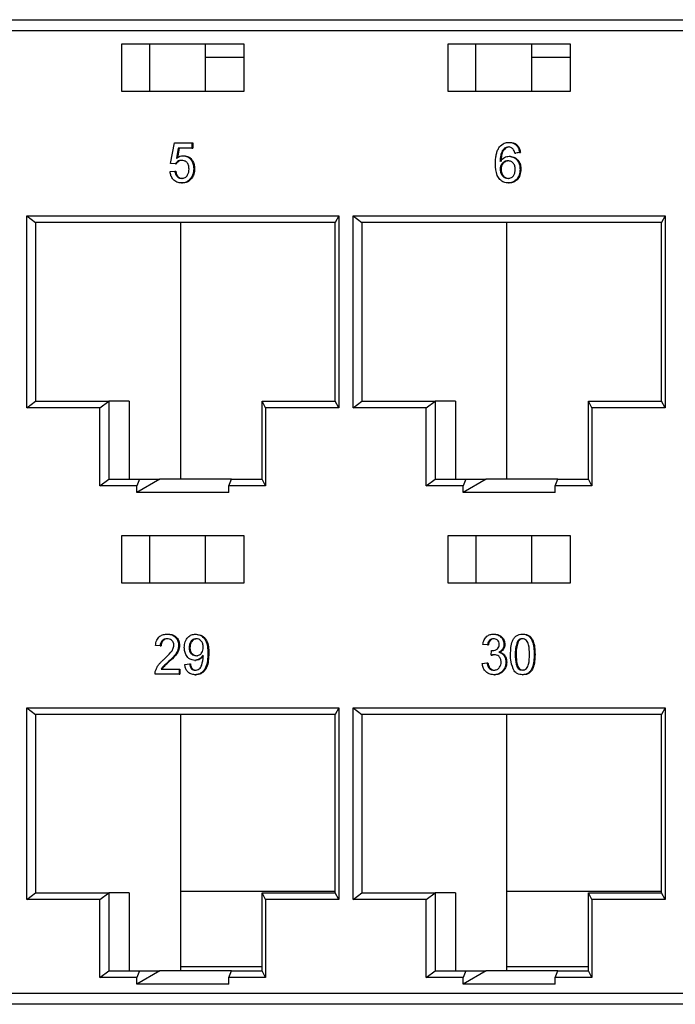
# Model space of a CAD drawing. Units: millimetres. Extents: x 2424 to 2760, y 2004 to 2135.
# Drawn here: x 2469 to 2483, y 2004 to 2026 of the extents above; entities that cross this region are included whole.
import ezdxf

# ---------------------------------------------------------------- set-up
doc = ezdxf.new("R2010")
doc.units = ezdxf.units.MM

msp = doc.modelspace()

# ---------------------------------------------------------------- linework, layer by layer
at = {"color": 7, "linetype": 'Continuous'}
for p, q in [((2439.049, 2025.652), (2483.539, 2025.652)), ((2483.439, 2025.402), (2438.949, 2025.402)), ((2473.544, 2025.102), (2470.792, 2025.102)), ((2470.792, 2025.102), (2470.792, 2024.052)), ((2471.419, 2025.102), (2471.419, 2024.052)), ((2472.675, 2024.052), (2472.675, 2025.102)), ((2473.544, 2024.052), (2473.544, 2025.102)), ((2480.859, 2025.102), (2478.107, 2025.102)), ((2478.107, 2025.102), (2478.107, 2024.052)), ((2478.734, 2024.052), (2478.734, 2025.102)), ((2479.99, 2024.052), (2479.99, 2025.102)), ((2480.859, 2024.052), (2480.859, 2025.102)), ((2472.675, 2024.815), (2473.544, 2024.815)), ((2479.99, 2024.815), (2480.859, 2024.815)), ((2470.792, 2024.052), (2473.544, 2024.052)), ((2478.107, 2024.052), (2480.859, 2024.052)), ((2471.894, 2022.429), (2471.978, 2022.891)), ((2471.978, 2022.891), (2472.37, 2022.891)), ((2472.065, 2022.775), (2472.023, 2022.542)), ((2472.085, 2022.775), (2472.045, 2022.556)), ((2472.37, 2022.775), (2472.065, 2022.775)), ((2472.37, 2022.891), (2472.37, 2022.775)), ((2472.37, 2022.891), (2472.39, 2022.891)), ((2472.37, 2022.775), (2472.39, 2022.775)), ((2472.39, 2022.891), (2472.39, 2022.775)), ((2479.382, 2022.772), (2479.402, 2022.772)), ((2479.479, 2022.902), (2479.499, 2022.902)), ((2472.17, 2022.602), (2472.19, 2022.602)), ((2479.484, 2022.591), (2479.504, 2022.591)), ((2479.717, 2022.671), (2479.612, 2022.66)), ((2479.612, 2022.66), (2479.631, 2022.66)), ((2479.737, 2022.671), (2479.631, 2022.66)), ((2479.717, 2022.671), (2479.737, 2022.671)), ((2472, 2022.418), (2471.894, 2022.429)), ((2472, 2022.418), (2472.02, 2022.418)), ((2472.412, 2022.311), (2472.432, 2022.311)), ((2479.283, 2022.301), (2479.303, 2022.301)), ((2479.728, 2022.299), (2479.748, 2022.299)), ((2471.883, 2022.245), (2471.989, 2022.256)), ((2471.989, 2022.256), (2472.009, 2022.256)), ((2472.349, 2022.1), (2472.369, 2022.1)), ((2472.14, 2021.991), (2472.16, 2021.991)), ((2479.467, 2021.991), (2479.487, 2021.991)), ((2468.67, 2021.252), (2475.665, 2021.252)), ((2468.67, 2016.952), (2468.67, 2021.252)), ((2468.67, 2021.252), (2468.868, 2021.102)), ((2475.665, 2021.252), (2475.587, 2021.102)), ((2475.665, 2021.252), (2475.665, 2016.952)), ((2475.986, 2021.252), (2482.981, 2021.252)), ((2475.986, 2016.952), (2475.986, 2021.252)), ((2475.986, 2021.252), (2476.183, 2021.102)), ((2482.981, 2021.252), (2482.903, 2021.102)), ((2482.981, 2021.252), (2482.981, 2016.952)), ((2475.587, 2021.102), (2468.868, 2021.102)), ((2468.868, 2021.102), (2468.868, 2017.102)), ((2472.113, 2021.102), (2472.113, 2015.352)), ((2475.587, 2017.102), (2475.587, 2021.102)), ((2482.903, 2021.102), (2476.183, 2021.102)), ((2476.183, 2021.102), (2476.183, 2017.102)), ((2479.428, 2021.102), (2479.428, 2015.352)), ((2482.903, 2017.102), (2482.903, 2021.102)), ((2468.67, 2016.952), (2468.868, 2017.102)), ((2468.868, 2017.102), (2470.507, 2017.102)), ((2470.31, 2016.952), (2470.507, 2017.102)), ((2470.507, 2017.102), (2470.507, 2015.352)), ((2470.965, 2017.102), (2470.507, 2017.102)), ((2470.965, 2017.102), (2470.965, 2015.352)), ((2474.025, 2016.952), (2473.947, 2017.102)), ((2473.947, 2017.102), (2475.587, 2017.102)), ((2473.947, 2015.352), (2473.947, 2017.102)), ((2475.665, 2016.952), (2475.587, 2017.102)), ((2475.986, 2016.952), (2476.183, 2017.102)), ((2476.183, 2017.102), (2477.823, 2017.102)), ((2477.626, 2016.952), (2477.823, 2017.102)), ((2477.823, 2017.102), (2477.823, 2015.352)), ((2478.281, 2017.102), (2477.823, 2017.102)), ((2478.281, 2017.102), (2478.281, 2015.352)), ((2481.341, 2016.952), (2481.263, 2017.102)), ((2481.263, 2017.102), (2482.903, 2017.102)), ((2481.263, 2015.352), (2481.263, 2017.102)), ((2482.981, 2016.952), (2482.903, 2017.102)), ((2470.31, 2016.952), (2468.67, 2016.952)), ((2470.31, 2015.202), (2470.31, 2016.952)), ((2475.665, 2016.952), (2474.025, 2016.952)), ((2474.025, 2016.952), (2474.025, 2015.202)), ((2477.626, 2016.952), (2475.986, 2016.952)), ((2477.626, 2015.202), (2477.626, 2016.952)), ((2482.981, 2016.952), (2481.341, 2016.952)), ((2481.341, 2016.952), (2481.341, 2015.202)), ((2470.31, 2015.202), (2470.507, 2015.352)), ((2470.507, 2015.352), (2471.195, 2015.352)), ((2471.653, 2015.352), (2471.136, 2015.052)), ((2471.195, 2015.352), (2471.136, 2015.202)), ((2471.195, 2015.352), (2471.653, 2015.352)), ((2473.259, 2015.352), (2471.653, 2015.352)), ((2473.2, 2015.202), (2473.259, 2015.352)), ((2473.259, 2015.352), (2473.947, 2015.352)), ((2474.025, 2015.202), (2473.947, 2015.352)), ((2477.626, 2015.202), (2477.823, 2015.352)), ((2477.823, 2015.352), (2478.511, 2015.352)), ((2478.969, 2015.352), (2478.451, 2015.052)), ((2478.511, 2015.352), (2478.451, 2015.202)), ((2478.511, 2015.352), (2478.969, 2015.352)), ((2480.575, 2015.352), (2478.969, 2015.352)), ((2480.515, 2015.202), (2480.575, 2015.352)), ((2480.575, 2015.352), (2481.263, 2015.352)), ((2481.341, 2015.202), (2481.263, 2015.352)), ((2471.136, 2015.202), (2470.31, 2015.202)), ((2471.136, 2015.052), (2471.136, 2015.202)), ((2473.2, 2015.052), (2471.136, 2015.052)), ((2473.2, 2015.052), (2473.2, 2015.202)), ((2474.025, 2015.202), (2473.2, 2015.202)), ((2478.451, 2015.202), (2477.626, 2015.202)), ((2478.451, 2015.052), (2478.451, 2015.202)), ((2480.515, 2015.052), (2478.451, 2015.052)), ((2480.515, 2015.052), (2480.515, 2015.202)), ((2481.341, 2015.202), (2480.515, 2015.202)), ((2473.544, 2014.077), (2470.792, 2014.077)), ((2470.792, 2014.077), (2470.792, 2013.027)), ((2471.419, 2014.077), (2471.419, 2013.027)), ((2472.675, 2013.027), (2472.675, 2014.077)), ((2473.544, 2013.027), (2473.544, 2014.077)), ((2480.859, 2014.077), (2478.107, 2014.077)), ((2478.107, 2014.077), (2478.107, 2013.027)), ((2478.734, 2014.077), (2478.734, 2013.027)), ((2479.99, 2013.027), (2479.99, 2014.077)), ((2480.859, 2013.027), (2480.859, 2014.077)), ((2470.792, 2013.027), (2473.544, 2013.027)), ((2478.107, 2013.027), (2480.859, 2013.027)), ((2471.82, 2011.877), (2471.84, 2011.877)), ((2472.454, 2011.877), (2472.474, 2011.877)), ((2479.133, 2011.877), (2479.153, 2011.877)), ((2479.67, 2011.712), (2479.69, 2011.712)), ((2479.781, 2011.877), (2479.801, 2011.877)), ((2471.661, 2011.612), (2471.555, 2011.623)), ((2471.661, 2011.612), (2471.681, 2011.612)), ((2472.074, 2011.629), (2472.094, 2011.629)), ((2472.307, 2011.572), (2472.326, 2011.572)), ((2478.998, 2011.635), (2478.892, 2011.646)), ((2478.998, 2011.635), (2479.018, 2011.635)), ((2479.081, 2011.404), (2479.092, 2011.508)), ((2479.092, 2011.508), (2479.112, 2011.508)), ((2479.112, 2011.508), (2479.114, 2011.508)), ((2479.368, 2011.648), (2479.388, 2011.648)), ((2471.845, 2011.26), (2471.865, 2011.26)), ((2472.435, 2011.289), (2472.455, 2011.289)), ((2472.73, 2011.445), (2472.75, 2011.445)), ((2479.081, 2011.404), (2479.101, 2011.404)), ((2479.256, 2011.47), (2479.275, 2011.47)), ((2479.622, 2011.421), (2479.642, 2011.421)), ((2480.046, 2011.421), (2480.065, 2011.421)), ((2471.68, 2011.093), (2472.084, 2011.093)), ((2472.084, 2011.093), (2472.084, 2010.977)), ((2472.084, 2011.093), (2472.104, 2011.093)), ((2472.104, 2011.093), (2472.104, 2010.977)), ((2472.211, 2011.196), (2472.317, 2011.208)), ((2472.317, 2011.208), (2472.337, 2011.208)), ((2478.881, 2011.22), (2478.987, 2011.231)), ((2478.987, 2011.231), (2479.007, 2011.231)), ((2479.41, 2011.248), (2479.43, 2011.248)), ((2472.084, 2010.977), (2471.544, 2010.977)), ((2472.084, 2010.977), (2472.104, 2010.977)), ((2472.439, 2010.966), (2472.459, 2010.966)), ((2479.138, 2010.966), (2479.158, 2010.966)), ((2479.781, 2010.966), (2479.801, 2010.966)), ((2468.67, 2010.227), (2475.665, 2010.227)), ((2468.67, 2005.927), (2468.67, 2010.227)), ((2468.67, 2010.227), (2468.868, 2010.077)), ((2475.665, 2010.227), (2475.587, 2010.077)), ((2475.665, 2010.227), (2475.665, 2005.927)), ((2475.986, 2010.227), (2482.981, 2010.227)), ((2475.986, 2005.927), (2475.986, 2010.227)), ((2475.986, 2010.227), (2476.183, 2010.077)), ((2482.981, 2010.227), (2482.903, 2010.077)), ((2482.981, 2010.227), (2482.981, 2005.927)), ((2475.587, 2010.077), (2468.868, 2010.077)), ((2468.868, 2010.077), (2468.868, 2006.077)), ((2472.113, 2010.077), (2472.113, 2004.327)), ((2475.587, 2006.077), (2475.587, 2010.077)), ((2482.903, 2010.077), (2476.183, 2010.077)), ((2476.183, 2010.077), (2476.183, 2006.077)), ((2479.428, 2010.077), (2479.428, 2004.327)), ((2482.903, 2006.077), (2482.903, 2010.077)), ((2468.67, 2005.927), (2468.868, 2006.077)), ((2468.868, 2006.077), (2470.507, 2006.077)), ((2470.31, 2005.927), (2470.507, 2006.077)), ((2470.507, 2006.077), (2470.507, 2004.327)), ((2470.965, 2006.077), (2470.507, 2006.077)), ((2470.965, 2006.077), (2470.965, 2004.327)), ((2472.113, 2006.115), (2475.587, 2006.115)), ((2474.025, 2005.927), (2473.947, 2006.077)), ((2473.947, 2006.077), (2475.587, 2006.077)), ((2473.947, 2004.327), (2473.947, 2006.077)), ((2475.665, 2005.927), (2475.587, 2006.077)), ((2475.986, 2005.927), (2476.183, 2006.077)), ((2476.183, 2006.077), (2477.823, 2006.077)), ((2477.626, 2005.927), (2477.823, 2006.077)), ((2477.823, 2006.077), (2477.823, 2004.327)), ((2478.281, 2006.077), (2477.823, 2006.077)), ((2478.281, 2006.077), (2478.281, 2004.327)), ((2479.428, 2006.115), (2482.903, 2006.115)), ((2481.341, 2005.927), (2481.263, 2006.077)), ((2481.263, 2006.077), (2482.903, 2006.077)), ((2481.263, 2004.327), (2481.263, 2006.077)), ((2482.981, 2005.927), (2482.903, 2006.077)), ((2470.31, 2005.927), (2468.67, 2005.927)), ((2470.31, 2004.177), (2470.31, 2005.927)), ((2475.665, 2005.927), (2474.025, 2005.927)), ((2474.025, 2005.927), (2474.025, 2004.177)), ((2477.626, 2005.927), (2475.986, 2005.927)), ((2477.626, 2004.177), (2477.626, 2005.927)), ((2482.981, 2005.927), (2481.341, 2005.927)), ((2481.341, 2005.927), (2481.341, 2004.177)), ((2473.947, 2004.415), (2472.113, 2004.415)), ((2481.263, 2004.415), (2479.428, 2004.415)), ((2470.31, 2004.177), (2470.507, 2004.327)), ((2470.507, 2004.327), (2471.195, 2004.327)), ((2471.653, 2004.327), (2471.136, 2004.027)), ((2471.195, 2004.327), (2471.136, 2004.177)), ((2471.195, 2004.327), (2471.653, 2004.327)), ((2473.259, 2004.327), (2471.653, 2004.327)), ((2473.2, 2004.177), (2473.259, 2004.327)), ((2473.259, 2004.327), (2473.947, 2004.327)), ((2474.025, 2004.177), (2473.947, 2004.327)), ((2477.626, 2004.177), (2477.823, 2004.327)), ((2477.823, 2004.327), (2478.511, 2004.327)), ((2478.969, 2004.327), (2478.451, 2004.027)), ((2478.511, 2004.327), (2478.451, 2004.177)), ((2478.511, 2004.327), (2478.969, 2004.327)), ((2480.575, 2004.327), (2478.969, 2004.327)), ((2480.515, 2004.177), (2480.575, 2004.327)), ((2480.575, 2004.327), (2481.263, 2004.327)), ((2481.341, 2004.177), (2481.263, 2004.327)), ((2471.136, 2004.177), (2470.31, 2004.177)), ((2471.136, 2004.027), (2471.136, 2004.177)), ((2473.2, 2004.027), (2471.136, 2004.027)), ((2473.2, 2004.027), (2473.2, 2004.177)), ((2474.025, 2004.177), (2473.2, 2004.177)), ((2478.451, 2004.177), (2477.626, 2004.177)), ((2478.451, 2004.027), (2478.451, 2004.177)), ((2480.515, 2004.027), (2478.451, 2004.027)), ((2480.515, 2004.027), (2480.515, 2004.177)), ((2481.341, 2004.177), (2480.515, 2004.177)), ((2438.949, 2003.827), (2483.439, 2003.827)), ((2483.539, 2003.577), (2439.049, 2003.577))]:
    msp.add_line(p, q, dxfattribs=at)
for points, knots in [([(2479.178, 2022.424), (2479.179, 2022.469), (2479.18, 2022.543), (2479.198, 2022.644), (2479.222, 2022.728), (2479.252, 2022.776), (2479.268, 2022.8)], [0, 0, 0, 0, 0.340207, 0.560345, 0.780338, 1, 1, 1, 1]), ([(2479.268, 2022.8), (2479.302, 2022.833), (2479.362, 2022.893), (2479.443, 2022.9), (2479.479, 2022.902)], [0, 0, 0, 0, 0.558353, 1, 1, 1, 1]), ([(2479.382, 2022.772), (2479.358, 2022.744), (2479.318, 2022.7), (2479.294, 2022.617), (2479.285, 2022.545), (2479.284, 2022.496), (2479.283, 2022.472)], [0, 0, 0, 0, 0.338476, 0.558639, 0.779286, 1, 1, 1, 1]), ([(2479.402, 2022.772), (2479.378, 2022.744), (2479.338, 2022.7), (2479.314, 2022.617), (2479.305, 2022.545), (2479.304, 2022.496), (2479.303, 2022.472)], [0, 0, 0, 0, 0.338476, 0.55864, 0.779286, 1, 1, 1, 1]), ([(2479.472, 2022.798), (2479.454, 2022.797), (2479.423, 2022.794), (2479.394, 2022.779), (2479.382, 2022.772)], [0, 0, 0, 0, 0.55967, 1, 1, 1, 1]), ([(2479.492, 2022.798), (2479.474, 2022.797), (2479.443, 2022.794), (2479.414, 2022.779), (2479.402, 2022.772)], [0, 0, 0, 0, 0.55967, 1, 1, 1, 1]), ([(2479.573, 2022.752), (2479.557, 2022.767), (2479.527, 2022.794), (2479.489, 2022.797), (2479.472, 2022.798)], [0, 0, 0, 0, 0.559002, 1, 1, 1, 1]), ([(2479.479, 2022.902), (2479.512, 2022.899), (2479.578, 2022.893), (2479.657, 2022.834), (2479.703, 2022.755), (2479.713, 2022.699), (2479.717, 2022.671)], [0, 0, 0, 0, 0.2800526, 0.559194, 0.7793655, 1, 1, 1, 1]), ([(2479.499, 2022.902), (2479.532, 2022.899), (2479.598, 2022.893), (2479.677, 2022.834), (2479.723, 2022.755), (2479.732, 2022.699), (2479.737, 2022.671)], [0, 0, 0, 0, 0.280051, 0.559194, 0.779365, 1, 1, 1, 1]), ([(2479.612, 2022.66), (2479.607, 2022.679), (2479.6, 2022.712), (2479.581, 2022.74), (2479.573, 2022.752)], [0, 0, 0, 0, 0.560507, 1, 1, 1, 1]), ([(2472.023, 2022.542), (2472.048, 2022.561), (2472.093, 2022.594), (2472.146, 2022.6), (2472.17, 2022.602)], [0, 0, 0, 0, 0.5599061, 1, 1, 1, 1]), ([(2472.17, 2022.602), (2472.208, 2022.597), (2472.284, 2022.586), (2472.363, 2022.504), (2472.407, 2022.408), (2472.41, 2022.343), (2472.412, 2022.311)], [0, 0, 0, 0, 0.2791664, 0.5588059, 0.7791735, 1, 1, 1, 1]), ([(2472.19, 2022.602), (2472.228, 2022.597), (2472.303, 2022.586), (2472.383, 2022.504), (2472.427, 2022.408), (2472.43, 2022.343), (2472.432, 2022.311)], [0, 0, 0, 0, 0.2791664, 0.5588059, 0.7791735, 1, 1, 1, 1]), ([(2479.283, 2022.472), (2479.314, 2022.509), (2479.368, 2022.576), (2479.448, 2022.586), (2479.484, 2022.591)], [0, 0, 0, 0, 0.558616, 1, 1, 1, 1]), ([(2479.484, 2022.591), (2479.522, 2022.585), (2479.598, 2022.574), (2479.679, 2022.492), (2479.722, 2022.396), (2479.726, 2022.331), (2479.728, 2022.299)], [0, 0, 0, 0, 0.279152, 0.55882, 0.779169, 1, 1, 1, 1]), ([(2479.504, 2022.591), (2479.542, 2022.585), (2479.618, 2022.574), (2479.698, 2022.492), (2479.742, 2022.396), (2479.746, 2022.331), (2479.748, 2022.299)], [0, 0, 0, 0, 0.279151, 0.55882, 0.779169, 1, 1, 1, 1]), ([(2472.141, 2022.498), (2472.125, 2022.498), (2472.094, 2022.496), (2472.041, 2022.472), (2472.015, 2022.438), (2472, 2022.418)], [0, 0, 0, 0, 0.280917, 0.561194, 1, 1, 1, 1]), ([(2472.161, 2022.498), (2472.145, 2022.498), (2472.114, 2022.496), (2472.061, 2022.472), (2472.035, 2022.438), (2472.02, 2022.418)], [0, 0, 0, 0, 0.280917, 0.561194, 1, 1, 1, 1]), ([(2472.14, 2022.095), (2472.167, 2022.098), (2472.222, 2022.104), (2472.277, 2022.165), (2472.303, 2022.235), (2472.305, 2022.281), (2472.307, 2022.304)], [0, 0, 0, 0, 0.2795335, 0.5582409, 0.7788794, 1, 1, 1, 1]), ([(2472.307, 2022.304), (2472.305, 2022.332), (2472.302, 2022.389), (2472.262, 2022.459), (2472.202, 2022.494), (2472.161, 2022.497), (2472.141, 2022.498)], [0, 0, 0, 0, 0.280658, 0.559589, 0.779304, 1, 1, 1, 1]), ([(2472.412, 2022.311), (2472.409, 2022.268), (2472.404, 2022.192), (2472.366, 2022.128), (2472.349, 2022.1)], [0, 0, 0, 0, 0.559727, 1, 1, 1, 1]), ([(2472.432, 2022.311), (2472.429, 2022.268), (2472.424, 2022.192), (2472.386, 2022.128), (2472.369, 2022.1)], [0, 0, 0, 0, 0.559727, 1, 1, 1, 1]), ([(2479.467, 2021.991), (2479.432, 2021.994), (2479.363, 2022.001), (2479.272, 2022.064), (2479.185, 2022.203), (2479.181, 2022.333), (2479.178, 2022.424)], [0, 0, 0, 0, 0.186906, 0.373543, 0.560233, 1, 1, 1, 1]), ([(2479.455, 2022.487), (2479.429, 2022.484), (2479.379, 2022.478), (2479.321, 2022.429), (2479.288, 2022.366), (2479.285, 2022.323), (2479.283, 2022.301)], [0, 0, 0, 0, 0.279736, 0.559336, 0.779408, 1, 1, 1, 1]), ([(2479.283, 2022.301), (2479.287, 2022.272), (2479.293, 2022.213), (2479.335, 2022.142), (2479.395, 2022.1), (2479.438, 2022.096), (2479.459, 2022.095)], [0, 0, 0, 0, 0.2800724, 0.5597421, 0.7796633, 1, 1, 1, 1]), ([(2479.475, 2022.487), (2479.449, 2022.484), (2479.399, 2022.478), (2479.341, 2022.429), (2479.308, 2022.366), (2479.305, 2022.323), (2479.303, 2022.301)], [0, 0, 0, 0, 0.279736, 0.559336, 0.779408, 1, 1, 1, 1]), ([(2479.303, 2022.301), (2479.306, 2022.272), (2479.313, 2022.213), (2479.355, 2022.142), (2479.415, 2022.1), (2479.458, 2022.096), (2479.479, 2022.095)], [0, 0, 0, 0, 0.280084, 0.559766, 0.779697, 1, 1, 1, 1]), ([(2479.622, 2022.295), (2479.62, 2022.323), (2479.617, 2022.379), (2479.575, 2022.447), (2479.515, 2022.482), (2479.475, 2022.485), (2479.455, 2022.487)], [0, 0, 0, 0, 0.280461, 0.559367, 0.779295, 1, 1, 1, 1]), ([(2479.459, 2022.095), (2479.485, 2022.098), (2479.537, 2022.104), (2479.592, 2022.161), (2479.619, 2022.228), (2479.621, 2022.273), (2479.622, 2022.295)], [0, 0, 0, 0, 0.279494, 0.558531, 0.77897, 1, 1, 1, 1]), ([(2479.728, 2022.299), (2479.724, 2022.255), (2479.716, 2022.167), (2479.652, 2022.062), (2479.562, 2022), (2479.499, 2021.994), (2479.467, 2021.991)], [0, 0, 0, 0, 0.280227, 0.559763, 0.779763, 1, 1, 1, 1]), ([(2479.748, 2022.299), (2479.744, 2022.255), (2479.736, 2022.167), (2479.672, 2022.062), (2479.582, 2022), (2479.519, 2021.994), (2479.487, 2021.991)], [0, 0, 0, 0, 0.2802274, 0.5597648, 0.7797648, 1, 1, 1, 1]), ([(2472.14, 2021.991), (2472.104, 2021.994), (2472.031, 2022), (2471.947, 2022.066), (2471.897, 2022.153), (2471.888, 2022.214), (2471.883, 2022.245)], [0, 0, 0, 0, 0.280053, 0.559233, 0.779432, 1, 1, 1, 1]), ([(2471.989, 2022.256), (2471.993, 2022.233), (2472.002, 2022.186), (2472.038, 2022.129), (2472.089, 2022.098), (2472.123, 2022.096), (2472.14, 2022.095)], [0, 0, 0, 0, 0.28072, 0.559908, 0.779605, 1, 1, 1, 1]), ([(2472.009, 2022.256), (2472.013, 2022.233), (2472.022, 2022.186), (2472.058, 2022.129), (2472.108, 2022.098), (2472.143, 2022.096), (2472.16, 2022.095)], [0, 0, 0, 0, 0.280701, 0.559915, 0.779609, 1, 1, 1, 1]), ([(2472.349, 2022.1), (2472.316, 2022.064), (2472.258, 2022.001), (2472.176, 2021.994), (2472.14, 2021.991)], [0, 0, 0, 0, 0.558502, 1, 1, 1, 1]), ([(2472.369, 2022.1), (2472.336, 2022.064), (2472.278, 2022.001), (2472.196, 2021.994), (2472.16, 2021.991)], [0, 0, 0, 0, 0.558502, 1, 1, 1, 1]), ([(2471.555, 2011.623), (2471.561, 2011.663), (2471.573, 2011.743), (2471.644, 2011.831), (2471.733, 2011.872), (2471.791, 2011.875), (2471.82, 2011.877)], [0, 0, 0, 0, 0.280237, 0.558908, 0.779142, 1, 1, 1, 1]), ([(2471.817, 2011.773), (2471.795, 2011.772), (2471.749, 2011.768), (2471.694, 2011.727), (2471.665, 2011.67), (2471.662, 2011.631), (2471.661, 2011.612)], [0, 0, 0, 0, 0.280415, 0.559503, 0.779375, 1, 1, 1, 1]), ([(2471.837, 2011.773), (2471.814, 2011.772), (2471.769, 2011.768), (2471.714, 2011.727), (2471.685, 2011.67), (2471.682, 2011.631), (2471.681, 2011.612)], [0, 0, 0, 0, 0.280415, 0.559503, 0.779375, 1, 1, 1, 1]), ([(2471.968, 2011.628), (2471.965, 2011.651), (2471.959, 2011.697), (2471.917, 2011.745), (2471.867, 2011.77), (2471.834, 2011.772), (2471.817, 2011.773)], [0, 0, 0, 0, 0.279077, 0.558617, 0.779058, 1, 1, 1, 1]), ([(2471.82, 2011.877), (2471.856, 2011.874), (2471.928, 2011.869), (2472.014, 2011.807), (2472.066, 2011.721), (2472.071, 2011.66), (2472.074, 2011.629)], [0, 0, 0, 0, 0.280503, 0.559653, 0.779751, 1, 1, 1, 1]), ([(2471.84, 2011.877), (2471.876, 2011.874), (2471.947, 2011.869), (2472.033, 2011.807), (2472.086, 2011.721), (2472.091, 2011.66), (2472.094, 2011.629)], [0, 0, 0, 0, 0.280503, 0.559652, 0.779751, 1, 1, 1, 1]), ([(2472.201, 2011.578), (2472.204, 2011.621), (2472.21, 2011.707), (2472.275, 2011.808), (2472.361, 2011.868), (2472.423, 2011.874), (2472.454, 2011.877)], [0, 0, 0, 0, 0.280331, 0.559599, 0.779681, 1, 1, 1, 1]), ([(2472.47, 2011.773), (2472.444, 2011.77), (2472.392, 2011.763), (2472.338, 2011.705), (2472.31, 2011.639), (2472.308, 2011.595), (2472.307, 2011.572)], [0, 0, 0, 0, 0.279238, 0.5586134, 0.7791068, 1, 1, 1, 1]), ([(2472.49, 2011.773), (2472.464, 2011.77), (2472.412, 2011.763), (2472.358, 2011.705), (2472.33, 2011.639), (2472.328, 2011.595), (2472.326, 2011.572)], [0, 0, 0, 0, 0.279238, 0.558613, 0.779107, 1, 1, 1, 1]), ([(2472.454, 2011.877), (2472.499, 2011.87), (2472.59, 2011.855), (2472.722, 2011.7), (2472.727, 2011.547), (2472.73, 2011.445)], [0, 0, 0, 0, 0.249938, 0.499878, 1, 1, 1, 1]), ([(2472.624, 2011.581), (2472.622, 2011.608), (2472.619, 2011.662), (2472.582, 2011.728), (2472.528, 2011.768), (2472.489, 2011.772), (2472.47, 2011.773)], [0, 0, 0, 0, 0.280637, 0.560022, 0.779808, 1, 1, 1, 1]), ([(2472.474, 2011.877), (2472.519, 2011.87), (2472.61, 2011.855), (2472.742, 2011.7), (2472.747, 2011.547), (2472.75, 2011.445)], [0, 0, 0, 0, 0.249938, 0.499878, 1, 1, 1, 1]), ([(2478.892, 2011.646), (2478.9, 2011.681), (2478.916, 2011.751), (2478.978, 2011.829), (2479.056, 2011.871), (2479.107, 2011.875), (2479.133, 2011.877)], [0, 0, 0, 0, 0.280259, 0.559546, 0.779599, 1, 1, 1, 1]), ([(2479.137, 2011.773), (2479.117, 2011.771), (2479.078, 2011.768), (2479.033, 2011.731), (2479.007, 2011.684), (2479.001, 2011.651), (2478.998, 2011.635)], [0, 0, 0, 0, 0.279965, 0.559125, 0.779308, 1, 1, 1, 1]), ([(2479.157, 2011.773), (2479.137, 2011.771), (2479.098, 2011.768), (2479.052, 2011.731), (2479.027, 2011.684), (2479.021, 2011.651), (2479.018, 2011.635)], [0, 0, 0, 0, 0.279965, 0.559125, 0.779308, 1, 1, 1, 1]), ([(2479.133, 2011.877), (2479.166, 2011.874), (2479.232, 2011.866), (2479.311, 2011.811), (2479.359, 2011.733), (2479.365, 2011.676), (2479.368, 2011.648)], [0, 0, 0, 0, 0.280193, 0.559857, 0.78, 1, 1, 1, 1]), ([(2479.262, 2011.645), (2479.26, 2011.664), (2479.256, 2011.704), (2479.221, 2011.747), (2479.179, 2011.77), (2479.151, 2011.772), (2479.137, 2011.773)], [0, 0, 0, 0, 0.279454, 0.558945, 0.779252, 1, 1, 1, 1]), ([(2479.153, 2011.877), (2479.186, 2011.874), (2479.251, 2011.866), (2479.331, 2011.811), (2479.379, 2011.733), (2479.385, 2011.676), (2479.388, 2011.648)], [0, 0, 0, 0, 0.280193, 0.559857, 0.78, 1, 1, 1, 1]), ([(2479.516, 2011.421), (2479.519, 2011.525), (2479.523, 2011.655), (2479.593, 2011.789), (2479.645, 2011.842), (2479.711, 2011.873), (2479.758, 2011.876), (2479.781, 2011.877)], [0, 0, 0, 0, 0.499154, 0.624526, 0.749615, 0.874676, 1, 1, 1, 1]), ([(2479.67, 2011.712), (2479.653, 2011.659), (2479.622, 2011.565), (2479.622, 2011.465), (2479.622, 2011.421)], [0, 0, 0, 0, 0.558056, 1, 1, 1, 1]), ([(2479.69, 2011.712), (2479.673, 2011.659), (2479.642, 2011.565), (2479.642, 2011.465), (2479.642, 2011.421)], [0, 0, 0, 0, 0.558056, 1, 1, 1, 1]), ([(2479.78, 2011.773), (2479.768, 2011.773), (2479.744, 2011.771), (2479.704, 2011.752), (2479.683, 2011.727), (2479.67, 2011.712)], [0, 0, 0, 0, 0.280491, 0.560708, 1, 1, 1, 1]), ([(2479.8, 2011.773), (2479.788, 2011.773), (2479.764, 2011.771), (2479.723, 2011.752), (2479.703, 2011.727), (2479.69, 2011.712)], [0, 0, 0, 0, 0.280491, 0.560708, 1, 1, 1, 1]), ([(2479.94, 2011.421), (2479.939, 2011.495), (2479.938, 2011.587), (2479.905, 2011.692), (2479.873, 2011.736), (2479.83, 2011.768), (2479.797, 2011.772), (2479.78, 2011.773)], [0, 0, 0, 0, 0.500351, 0.625525, 0.750512, 0.875275, 1, 1, 1, 1]), ([(2479.781, 2011.877), (2479.804, 2011.876), (2479.851, 2011.872), (2479.917, 2011.842), (2479.969, 2011.79), (2480.035, 2011.653), (2480.041, 2011.524), (2480.046, 2011.421)], [0, 0, 0, 0, 0.125383, 0.250651, 0.3757, 0.501121, 1, 1, 1, 1]), ([(2479.801, 2011.877), (2479.824, 2011.876), (2479.871, 2011.872), (2479.937, 2011.842), (2479.989, 2011.79), (2480.055, 2011.653), (2480.061, 2011.524), (2480.065, 2011.421)], [0, 0, 0, 0, 0.125383, 0.25065, 0.375699, 0.50112, 1, 1, 1, 1]), ([(2471.746, 2011.314), (2471.799, 2011.363), (2471.872, 2011.431), (2471.953, 2011.539), (2471.963, 2011.598), (2471.968, 2011.628)], [0, 0, 0, 0, 0.561314, 0.781389, 1, 1, 1, 1]), ([(2472.074, 2011.629), (2472.068, 2011.586), (2472.057, 2011.5), (2471.968, 2011.375), (2471.892, 2011.303), (2471.845, 2011.26)], [0, 0, 0, 0, 0.278743, 0.558826, 1, 1, 1, 1]), ([(2472.094, 2011.629), (2472.088, 2011.586), (2472.077, 2011.5), (2471.988, 2011.375), (2471.911, 2011.303), (2471.865, 2011.26)], [0, 0, 0, 0, 0.278743, 0.5588257, 1, 1, 1, 1]), ([(2472.435, 2011.289), (2472.398, 2011.294), (2472.324, 2011.305), (2472.246, 2011.388), (2472.206, 2011.483), (2472.202, 2011.547), (2472.201, 2011.578)], [0, 0, 0, 0, 0.279049, 0.558559, 0.779039, 1, 1, 1, 1]), ([(2472.307, 2011.572), (2472.309, 2011.546), (2472.313, 2011.493), (2472.354, 2011.431), (2472.41, 2011.397), (2472.448, 2011.394), (2472.467, 2011.393)], [0, 0, 0, 0, 0.280174, 0.559404, 0.779367, 1, 1, 1, 1]), ([(2472.326, 2011.572), (2472.329, 2011.546), (2472.333, 2011.493), (2472.374, 2011.431), (2472.43, 2011.397), (2472.468, 2011.394), (2472.487, 2011.393)], [0, 0, 0, 0, 0.280188, 0.559431, 0.779405, 1, 1, 1, 1]), ([(2472.467, 2011.393), (2472.492, 2011.396), (2472.541, 2011.401), (2472.595, 2011.454), (2472.621, 2011.518), (2472.623, 2011.56), (2472.624, 2011.581)], [0, 0, 0, 0, 0.279509, 0.558682, 0.77902, 1, 1, 1, 1]), ([(2479.092, 2011.508), (2479.095, 2011.508), (2479.1, 2011.507), (2479.105, 2011.507), (2479.107, 2011.507)], [0, 0, 0, 0, 0.56006, 1, 1, 1, 1]), ([(2479.107, 2011.507), (2479.128, 2011.509), (2479.17, 2011.513), (2479.224, 2011.542), (2479.258, 2011.59), (2479.261, 2011.626), (2479.262, 2011.645)], [0, 0, 0, 0, 0.280688, 0.560973, 0.780054, 1, 1, 1, 1]), ([(2479.368, 2011.648), (2479.366, 2011.627), (2479.363, 2011.584), (2479.327, 2011.515), (2479.282, 2011.487), (2479.256, 2011.47)], [0, 0, 0, 0, 0.280488, 0.5609917, 1, 1, 1, 1]), ([(2479.388, 2011.648), (2479.386, 2011.627), (2479.382, 2011.584), (2479.347, 2011.515), (2479.302, 2011.487), (2479.275, 2011.47)], [0, 0, 0, 0, 0.280488, 0.5609917, 1, 1, 1, 1]), ([(2471.556, 2011.057), (2471.57, 2011.092), (2471.593, 2011.15), (2471.645, 2011.216), (2471.693, 2011.267), (2471.728, 2011.298), (2471.746, 2011.314)], [0, 0, 0, 0, 0.339418, 0.559518, 0.779765, 1, 1, 1, 1]), ([(2471.845, 2011.26), (2471.825, 2011.242), (2471.793, 2011.213), (2471.748, 2011.172), (2471.71, 2011.136), (2471.69, 2011.107), (2471.68, 2011.093)], [0, 0, 0, 0, 0.340039, 0.56006, 0.780081, 1, 1, 1, 1]), ([(2471.865, 2011.26), (2471.845, 2011.242), (2471.812, 2011.213), (2471.768, 2011.172), (2471.73, 2011.136), (2471.71, 2011.107), (2471.7, 2011.093)], [0, 0, 0, 0, 0.340037, 0.560058, 0.780079, 1, 1, 1, 1]), ([(2472.624, 2011.406), (2472.596, 2011.37), (2472.546, 2011.304), (2472.469, 2011.294), (2472.435, 2011.289)], [0, 0, 0, 0, 0.559081, 1, 1, 1, 1]), ([(2472.73, 2011.445), (2472.726, 2011.335), (2472.722, 2011.196), (2472.64, 2011.058), (2472.583, 2011.005), (2472.514, 2010.971), (2472.464, 2010.967), (2472.439, 2010.966)], [0, 0, 0, 0, 0.498581, 0.624015, 0.749329, 0.87461, 1, 1, 1, 1]), ([(2472.445, 2011.07), (2472.461, 2011.071), (2472.493, 2011.073), (2472.536, 2011.097), (2472.571, 2011.133), (2472.612, 2011.228), (2472.619, 2011.315), (2472.625, 2011.384)], [0, 0, 0, 0, 0.125199, 0.250309, 0.37534, 0.500626, 1, 1, 1, 1]), ([(2472.625, 2011.387), (2472.602, 2011.358), (2472.557, 2011.302), (2472.489, 2011.293), (2472.455, 2011.289)], [0, 0, 0, 0, 0.50039, 1, 1, 1, 1]), ([(2472.75, 2011.445), (2472.746, 2011.335), (2472.742, 2011.196), (2472.66, 2011.058), (2472.603, 2011.005), (2472.534, 2010.971), (2472.484, 2010.967), (2472.459, 2010.966)], [0, 0, 0, 0, 0.498581, 0.624015, 0.74933, 0.87461, 1, 1, 1, 1]), ([(2472.625, 2011.384), (2472.624, 2011.388), (2472.624, 2011.396), (2472.624, 2011.403), (2472.624, 2011.406)], [0, 0, 0, 0, 0.56001, 1, 1, 1, 1]), ([(2479.15, 2011.416), (2479.137, 2011.415), (2479.114, 2011.413), (2479.091, 2011.407), (2479.081, 2011.404)], [0, 0, 0, 0, 0.559743, 1, 1, 1, 1]), ([(2479.17, 2011.416), (2479.157, 2011.415), (2479.134, 2011.413), (2479.111, 2011.407), (2479.101, 2011.404)], [0, 0, 0, 0, 0.559743, 1, 1, 1, 1]), ([(2479.305, 2011.249), (2479.302, 2011.274), (2479.298, 2011.324), (2479.256, 2011.38), (2479.204, 2011.412), (2479.168, 2011.415), (2479.15, 2011.416)], [0, 0, 0, 0, 0.279748, 0.559169, 0.77945, 1, 1, 1, 1]), ([(2479.256, 2011.47), (2479.28, 2011.461), (2479.33, 2011.443), (2479.381, 2011.383), (2479.407, 2011.315), (2479.409, 2011.27), (2479.41, 2011.248)], [0, 0, 0, 0, 0.27982, 0.559188, 0.779411, 1, 1, 1, 1]), ([(2479.275, 2011.47), (2479.3, 2011.461), (2479.35, 2011.443), (2479.401, 2011.383), (2479.427, 2011.315), (2479.429, 2011.27), (2479.43, 2011.248)], [0, 0, 0, 0, 0.27982, 0.559188, 0.779411, 1, 1, 1, 1]), ([(2479.597, 2011.052), (2479.568, 2011.118), (2479.518, 2011.235), (2479.517, 2011.364), (2479.516, 2011.421)], [0, 0, 0, 0, 0.557975, 1, 1, 1, 1]), ([(2479.622, 2011.421), (2479.623, 2011.348), (2479.624, 2011.256), (2479.656, 2011.151), (2479.688, 2011.108), (2479.73, 2011.075), (2479.764, 2011.071), (2479.781, 2011.07)], [0, 0, 0, 0, 0.500374, 0.625587, 0.750558, 0.875326, 1, 1, 1, 1]), ([(2479.642, 2011.421), (2479.643, 2011.348), (2479.644, 2011.256), (2479.676, 2011.151), (2479.708, 2011.108), (2479.75, 2011.075), (2479.784, 2011.071), (2479.801, 2011.07)], [0, 0, 0, 0, 0.500369, 0.625571, 0.750561, 0.875327, 1, 1, 1, 1]), ([(2479.781, 2011.07), (2479.798, 2011.071), (2479.831, 2011.075), (2479.874, 2011.108), (2479.905, 2011.151), (2479.938, 2011.256), (2479.939, 2011.348), (2479.94, 2011.421)], [0, 0, 0, 0, 0.124665, 0.249429, 0.374392, 0.499599, 1, 1, 1, 1]), ([(2480.046, 2011.421), (2480.042, 2011.317), (2480.038, 2011.188), (2479.968, 2011.054), (2479.917, 2011.001), (2479.851, 2010.97), (2479.804, 2010.967), (2479.781, 2010.966)], [0, 0, 0, 0, 0.499112, 0.624449, 0.74955, 0.874656, 1, 1, 1, 1]), ([(2480.065, 2011.421), (2480.062, 2011.317), (2480.058, 2011.188), (2479.988, 2011.054), (2479.937, 2011.001), (2479.871, 2010.97), (2479.824, 2010.967), (2479.801, 2010.966)], [0, 0, 0, 0, 0.499112, 0.624449, 0.74955, 0.874658, 1, 1, 1, 1]), ([(2471.544, 2010.977), (2471.545, 2010.992), (2471.545, 2011.02), (2471.552, 2011.046), (2471.556, 2011.057)], [0, 0, 0, 0, 0.5599651, 1, 1, 1, 1]), ([(2472.439, 2010.966), (2472.407, 2010.969), (2472.342, 2010.975), (2472.267, 2011.036), (2472.225, 2011.115), (2472.216, 2011.169), (2472.211, 2011.196)], [0, 0, 0, 0, 0.279961, 0.558968, 0.779247, 1, 1, 1, 1]), ([(2472.317, 2011.208), (2472.321, 2011.188), (2472.329, 2011.149), (2472.358, 2011.1), (2472.401, 2011.073), (2472.43, 2011.071), (2472.445, 2011.07)], [0, 0, 0, 0, 0.2807189, 0.5598061, 0.7796963, 1, 1, 1, 1]), ([(2472.337, 2011.208), (2472.341, 2011.188), (2472.349, 2011.149), (2472.378, 2011.1), (2472.421, 2011.073), (2472.45, 2011.071), (2472.465, 2011.07)], [0, 0, 0, 0, 0.2807189, 0.5598061, 0.7796963, 1, 1, 1, 1]), ([(2479.138, 2010.966), (2479.102, 2010.969), (2479.03, 2010.976), (2478.947, 2011.043), (2478.895, 2011.128), (2478.886, 2011.189), (2478.881, 2011.22)], [0, 0, 0, 0, 0.279904, 0.559245, 0.779479, 1, 1, 1, 1]), ([(2478.987, 2011.231), (2478.993, 2011.208), (2479.003, 2011.161), (2479.038, 2011.103), (2479.09, 2011.073), (2479.125, 2011.071), (2479.142, 2011.07)], [0, 0, 0, 0, 0.2808898, 0.5601104, 0.7796974, 1, 1, 1, 1]), ([(2479.007, 2011.231), (2479.012, 2011.208), (2479.023, 2011.161), (2479.058, 2011.103), (2479.11, 2011.073), (2479.144, 2011.071), (2479.162, 2011.07)], [0, 0, 0, 0, 0.280885, 0.560071, 0.779701, 1, 1, 1, 1]), ([(2479.41, 2011.248), (2479.406, 2011.205), (2479.396, 2011.119), (2479.321, 2011.026), (2479.231, 2010.973), (2479.169, 2010.968), (2479.138, 2010.966)], [0, 0, 0, 0, 0.279401, 0.55907, 0.779382, 1, 1, 1, 1]), ([(2479.142, 2011.07), (2479.166, 2011.072), (2479.215, 2011.077), (2479.27, 2011.126), (2479.3, 2011.186), (2479.303, 2011.228), (2479.305, 2011.249)], [0, 0, 0, 0, 0.279908, 0.559013, 0.779318, 1, 1, 1, 1]), ([(2479.43, 2011.248), (2479.426, 2011.205), (2479.416, 2011.119), (2479.341, 2011.026), (2479.251, 2010.973), (2479.189, 2010.968), (2479.158, 2010.966)], [0, 0, 0, 0, 0.279401, 0.55907, 0.779382, 1, 1, 1, 1]), ([(2479.781, 2010.966), (2479.741, 2010.969), (2479.67, 2010.976), (2479.619, 2011.029), (2479.597, 2011.052)], [0, 0, 0, 0, 0.559713, 1, 1, 1, 1])]:
    msp.add_open_spline(points, degree=3, knots=knots, dxfattribs=at)

doc.saveas('drawing.dxf')
